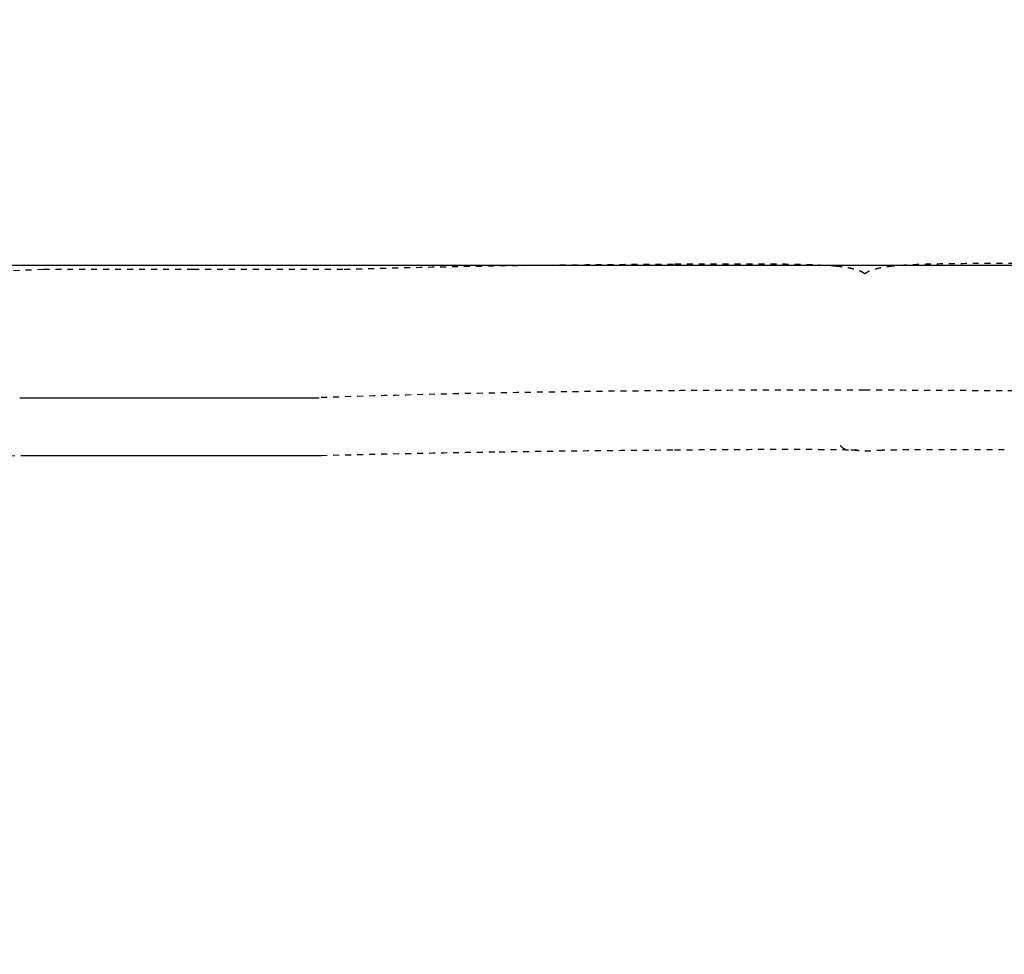
# Model space of a CAD drawing. Units: millimetres. Extents: x 1635 to 6799, y 180 to 6577.
# Drawn here: x 2778 to 3106, y 4555 to 4867 of the extents above; entities that cross this region are included whole.
import ezdxf

# ---------------------------------------------------------------- set-up
doc = ezdxf.new("R2010")
doc.units = ezdxf.units.MM
doc.linetypes.add('Hidden', pattern=[4, 2, -2])
doc.layers.add('Make2D$可见线$正切线', color=7, linetype='Continuous', true_color=0x000000)
doc.layers.add('Make2D$隐藏线$曲线', color=7, linetype='Hidden', true_color=0x8c8c8c)
doc.styles.add('ISO-25', font='arial.ttf')
doc.styles.get("Standard").update_dxf_attribs({"font": 'arial.ttf'})
doc.dimstyles.new('ISO-25', dxfattribs={"dimtxt": 2.5, "dimasz": 2.5, "dimexe": 1.25, "dimexo": 0.625, "dimtad": 1, "dimtxsty": 'Standard', "dimcen": 2.5, "dimadec": 0, "dimazin": 0, "dimtfac": 1, "dimtmove": 0, "dimatfit": 3, "dimfxl": 1, "dimarcsym": 0})

# ---------------------------------------------------------------- blocks, each defined once
blk = doc.blocks.new('*D9')
at = {"layer": 'Defpoints', "color": 0, "transparency": 16777216}
for p in [(5059.4, 5125.21), (5059.4, 4406.17), (2259, 4322.69)]:
    blk.add_point(p, dxfattribs=at)
at = {"layer": 'Make2D$可见线$正切线', "color": 0, "lineweight": -2, "transparency": 16777216}
for p, q in [((2259, 4342.69), (2259, 5145.21)), ((5059.4, 4426.17), (5059.4, 5145.21)), ((2289, 5125.21), (5029.4, 5125.21))]:
    blk.add_line(p, q, dxfattribs=at)
at = {"layer": 'Make2D$可见线$正切线', "color": 0, "transparency": 16777216}
for points in [[(2289, 5130.21), (2289, 5120.21), (2259, 5125.21)], [(5029.4, 5130.21), (5029.4, 5120.21), (5059.4, 5125.21)]]:
    blk.add_solid(points, dxfattribs=at)
at = {"layer": 'Make2D$可见线$正切线', "color": 0, "transparency": 16777216, "insert": (3659.2, 5156.09), "char_height": 36, "attachment_point": 5, "style": 'ISO-25'}
blk.add_mtext('2800', dxfattribs=at)
blk = doc.blocks.new('*D10')
at = {"layer": 'Defpoints', "color": 0, "transparency": 16777216}
for p in [(3352.25, 4785.34), (1914.29, 3736.85), (3353.16, 3736.85)]:
    blk.add_point(p, dxfattribs=at)
at = {"layer": 'Make2D$可见线$正切线', "color": 0, "lineweight": -2, "transparency": 16777216}
for p, q in [((3332.25, 4785.34), (1894.29, 4785.34)), ((1914.29, 4755.34), (1914.29, 3766.85)), ((3333.16, 3736.85), (1894.29, 3736.85))]:
    blk.add_line(p, q, dxfattribs=at)
at = {"layer": 'Make2D$可见线$正切线', "color": 0, "transparency": 16777216}
for points in [[(1909.29, 4755.34), (1919.29, 4755.34), (1914.29, 4785.34)], [(1909.29, 3766.85), (1919.29, 3766.85), (1914.29, 3736.85)]]:
    blk.add_solid(points, dxfattribs=at)
at = {"layer": 'Make2D$可见线$正切线', "color": 0, "transparency": 16777216, "insert": (1883.41, 4261.1), "char_height": 36, "attachment_point": 5, "rotation": 90, "style": 'ISO-25'}
blk.add_mtext('1050', dxfattribs=at)

msp = doc.modelspace()

# ---------------------------------------------------------------- linework, layer by layer
for p, q in [((2777.52, 4741.15), (2877.52, 4741.15)), ((2778.29, 4721.86), (2878.29, 4721.86))]:
    msp.add_line(p, q)
at = {"layer": 'Make2D$隐藏线$曲线', "color": 0, "lineweight": -3}
for points in [[(2835.44, 4783.93), (2785.44, 4783.93)], [(2885.44, 4783.93), (2835.44, 4783.93)]]:
    msp.add_lwpolyline(points, dxfattribs=at)
for points, knots in [([(3133.88, 4785.97), (3126.18, 4786), (3118.85, 4786.01), (3107.99, 4786.01), (3104.45, 4786), (3097.52, 4785.98), (3093.68, 4785.95), (3089.75, 4785.9), (3086.25, 4785.86), (3082.46, 4785.79), (3077.38, 4785.62), (3075.73, 4785.55), (3072.52, 4785.37), (3070.8, 4785.25), (3069.18, 4785.08)], [0, 0, 0, 0, 19.880209, 19.880209, 31.009426, 31.009426, 44.135969, 44.135969, 44.135969, 54.802294, 54.802294, 59.7231, 59.7231, 64.729915, 64.729915, 64.729915, 64.729915]), ([(2785.44, 4783.93), (2765.49, 4783.3), (2745.63, 4782.44), (2706.15, 4780.4), (2686.59, 4779.22), (2667, 4777.96)], [0, 0, 0, 0, 59.867547, 59.867547, 118.589971, 118.589971, 118.589971, 118.589971]), ([(2995.94, 4785.71), (2978.51, 4785.62), (2961.5, 4785.47), (2944.91, 4785.24), (2925.26, 4784.96), (2905.07, 4784.55), (2885.44, 4783.93)], [0, 0, 0, 0, 51.030599, 51.030599, 51.030599, 110.519262, 110.519262, 110.519262, 110.519262]), ([(3050.33, 4785.03), (3047.31, 4785.32), (3043.65, 4785.47), (3037.42, 4785.66), (3033.99, 4785.71), (3030.78, 4785.74), (3024.84, 4785.8), (3018.75, 4785.8), (3007.3, 4785.77), (3001.77, 4785.75), (2995.94, 4785.71)], [0, 0, 0, 0, 9.553285, 9.553285, 19.572335, 19.572335, 19.572335, 38.569089, 38.569089, 54.413984, 54.413984, 54.413984, 54.413984]), ([(3059.85, 4782.58), (3059.82, 4782.58), (3059.79, 4782.59), (3059.7, 4782.63), (3059.66, 4782.66), (3059.53, 4782.75), (3059.44, 4782.81), (3059.29, 4782.91), (3059.19, 4782.98), (3058.8, 4783.21), (3058.48, 4783.36), (3058.15, 4783.5), (3057.48, 4783.77), (3056.7, 4783.99), (3055.34, 4784.32), (3054.66, 4784.45), (3052.79, 4784.76), (3051.53, 4784.91), (3050.33, 4785.03)], [0, 0, 0, 0, 0.395974, 0.395974, 0.650632, 0.650632, 0.879055, 0.879055, 1.247539, 1.247539, 2.385156, 2.385156, 2.385156, 4.649892, 4.649892, 6.705627, 6.705627, 10.41438, 10.41438, 10.41438, 10.41438]), ([(3069.18, 4785.08), (3068, 4784.96), (3066.77, 4784.8), (3064.95, 4784.48), (3064.28, 4784.34), (3062.94, 4784.01), (3062.19, 4783.78), (3061.52, 4783.5), (3061.34, 4783.43), (3061.16, 4783.34), (3060.8, 4783.16), (3060.62, 4783.06), (3060.37, 4782.89), (3060.27, 4782.82), (3060.14, 4782.72), (3060.08, 4782.68), (3059.94, 4782.59), (3059.89, 4782.58), (3059.85, 4782.58)], [0, 0, 0, 0, 3.632512, 3.632512, 5.643998, 5.643998, 7.851325, 7.851325, 7.851325, 8.488065, 8.488065, 9.197521, 9.197521, 9.469651, 9.469651, 9.725672, 9.725672, 10.216952, 10.216952, 10.216952, 10.216952]), ([(2996.25, 4743.49), (2990.99, 4743.45), (2985.79, 4743.4), (2974.76, 4743.29), (2968.94, 4743.23), (2954.4, 4743.03), (2944.6, 4742.88), (2916.16, 4742.32), (2897.4, 4741.84), (2877.52, 4741.15)], [0, 0, 0, 0, 17.677586, 17.677586, 37.886269, 37.886269, 68.636898, 68.636898, 118.778599, 118.778599, 118.778599, 118.778599]), ([(3059.81, 4743.66), (3048.8, 4743.7), (3038.41, 4743.7), (3017.51, 4743.64), (3007.12, 4743.57), (2996.25, 4743.49)], [0, 0, 0, 0, 33.383118, 33.383118, 63.567357, 63.567357, 63.567357, 63.567357]), ([(3133.68, 4743.28), (3127.73, 4743.32), (3121.67, 4743.35), (3107.67, 4743.43), (3100.52, 4743.47), (3088.04, 4743.54), (3082.57, 4743.57), (3071.77, 4743.62), (3065.83, 4743.65), (3059.81, 4743.66)], [0, 0, 0, 0, 15.30931, 15.30931, 34.697785, 34.697785, 52.630578, 52.630578, 73.910708, 73.910708, 73.910708, 73.910708]), ([(2937.71, 4723.08), (2940.31, 4723.12), (2942.61, 4723.15), (2944.59, 4723.18), (2953.74, 4723.31), (2963.02, 4723.42), (2980.22, 4723.59), (2988.17, 4723.66), (2996.24, 4723.72)], [0, 0, 0, 0, 6.877825, 6.877825, 6.877825, 35.080182, 35.080182, 58.53102, 58.53102, 58.53102, 58.53102]), ([(2996.24, 4723.72), (3002.68, 4723.78), (3009.25, 4723.83), (3015.94, 4723.87), (3021.28, 4723.9), (3026.71, 4723.93), (3032.23, 4723.94), (3034.59, 4723.94), (3036.98, 4723.94), (3039.38, 4723.93), (3041.11, 4723.92), (3042.78, 4723.92), (3044.39, 4723.9)], [0, 0, 0, 0, 19.701043, 19.701043, 19.701043, 35.992527, 35.992527, 35.992527, 43.142194, 43.142194, 43.142194, 48.155616, 48.155616, 48.155616, 48.155616]), ([(3044.39, 4723.9), (3044.57, 4723.9), (3044.75, 4723.9), (3045.29, 4723.9), (3045.65, 4723.9), (3046, 4723.89), (3047.04, 4723.88), (3048.08, 4723.87), (3049.13, 4723.86), (3049.38, 4723.86), (3049.63, 4723.85), (3049.89, 4723.85), (3050.14, 4723.84), (3050.39, 4723.84), (3050.63, 4723.84), (3050.88, 4723.83), (3051.12, 4723.83), (3051.37, 4723.83), (3051.61, 4723.82), (3051.84, 4723.82), (3052.08, 4723.81), (3052.52, 4723.81), (3052.97, 4723.8), (3053.42, 4723.79), (3053.64, 4723.78), (3053.85, 4723.78), (3054.07, 4723.77), (3054.22, 4723.77), (3054.37, 4723.77), (3054.51, 4723.76), (3054.73, 4723.76), (3054.95, 4723.75), (3055.36, 4723.74), (3055.57, 4723.73), (3055.78, 4723.72)], [0, 0, 0, 0, 0.540608, 0.540608, 1.612535, 1.612535, 1.612535, 4.73807, 4.73807, 4.73807, 5.497075, 5.497075, 5.497075, 6.244495, 6.244495, 6.244495, 6.977686, 6.977686, 6.977686, 7.69281, 7.69281, 7.69281, 9.029998, 9.029998, 9.029998, 9.677439, 9.677439, 9.677439, 10.120452, 10.120452, 10.120452, 10.757148, 10.757148, 11.387533, 11.387533, 11.387533, 11.387533]), ([(3051.67, 4725.21), (3051.88, 4724.89), (3052.37, 4724.38), (3053.55, 4723.92), (3054.8, 4723.77), (3055.7, 4723.72), (3055.78, 4723.72)], [0, 0, 0, 0, 0.25, 0.5, 0.75, 0.7718606, 0.7718606, 0.7718606, 0.7718606]), ([(3055.93, 4723.71), (3055.98, 4723.71), (3056.03, 4723.71), (3056.08, 4723.7), (3056.59, 4723.68), (3057.11, 4723.63), (3057.62, 4723.58), (3057.81, 4723.56), (3058.01, 4723.54), (3058.21, 4723.52), (3058.75, 4723.47), (3059.24, 4723.42), (3059.78, 4723.38), (3059.82, 4723.38), (3059.86, 4723.38), (3059.9, 4723.38)], [0.146421, 0.146421, 0.146421, 0.146421, 0.30439, 0.30439, 0.30439, 1.84755, 1.84755, 1.84755, 2.446087, 2.446087, 2.446087, 4.018167, 4.018167, 4.018167, 4.136177, 4.136177, 4.136177, 4.136177]), ([(3059.9, 4723.38), (3060.2, 4723.36), (3060.47, 4723.35), (3060.78, 4723.36), (3060.86, 4723.36), (3060.94, 4723.36), (3061.02, 4723.37), (3061.3, 4723.38), (3061.56, 4723.4), (3062.12, 4723.45), (3062.4, 4723.48), (3062.67, 4723.5), (3062.97, 4723.53), (3063.26, 4723.55), (3063.55, 4723.58), (3063.69, 4723.59), (3063.84, 4723.6), (3063.99, 4723.61), (3064, 4723.61), (3064.01, 4723.61), (3064.02, 4723.61), (3064.18, 4723.62), (3064.35, 4723.63), (3064.51, 4723.64)], [0, 0, 0, 0, 0.880029, 0.880029, 0.880029, 1.12981, 1.12981, 1.12981, 1.954191, 1.954191, 2.787039, 2.787039, 2.787039, 3.668522, 3.668522, 3.668522, 4.104437, 4.104437, 4.104437, 4.137159, 4.137159, 4.137159, 4.626609, 4.626609, 4.626609, 4.626609]), ([(3064.51, 4723.64), (3064.69, 4723.65), (3064.88, 4723.65), (3065.06, 4723.66), (3065.12, 4723.66), (3065.18, 4723.67), (3065.24, 4723.67), (3065.4, 4723.67), (3065.56, 4723.68), (3065.72, 4723.68), (3065.85, 4723.69), (3065.98, 4723.69), (3066.1, 4723.7), (3066.17, 4723.7), (3066.24, 4723.7), (3066.31, 4723.7), (3066.38, 4723.7), (3066.45, 4723.7), (3066.53, 4723.71), (3066.62, 4723.71), (3066.71, 4723.71), (3066.8, 4723.71), (3066.83, 4723.71), (3066.85, 4723.71), (3066.87, 4723.71), (3066.91, 4723.71), (3066.95, 4723.72), (3066.99, 4723.72), (3067.07, 4723.72), (3067.16, 4723.72), (3067.24, 4723.72), (3067.28, 4723.72), (3067.33, 4723.72), (3067.37, 4723.72), (3067.41, 4723.72), (3067.46, 4723.73), (3067.5, 4723.73), (3067.54, 4723.73), (3067.59, 4723.73), (3067.63, 4723.73), (3067.68, 4723.73), (3067.72, 4723.73), (3067.77, 4723.73), (3067.81, 4723.73), (3067.86, 4723.73), (3067.91, 4723.73), (3067.92, 4723.73), (3067.94, 4723.73), (3067.96, 4723.73), (3067.99, 4723.74), (3068.02, 4723.74), (3068.05, 4723.74), (3068.09, 4723.74), (3068.14, 4723.74), (3068.19, 4723.74), (3068.24, 4723.74), (3068.28, 4723.74), (3068.33, 4723.74), (3068.34, 4723.74), (3068.34, 4723.74), (3068.34, 4723.74), (3068.35, 4723.74), (3068.35, 4723.74), (3068.36, 4723.74), (3068.36, 4723.74), (3068.37, 4723.74), (3068.37, 4723.74), (3068.37, 4723.74), (3068.38, 4723.74), (3068.38, 4723.74), (3068.39, 4723.74), (3068.39, 4723.74), (3068.39, 4723.74), (3068.4, 4723.74), (3068.4, 4723.74), (3068.41, 4723.74), (3068.41, 4723.74), (3068.41, 4723.74), (3068.42, 4723.74), (3068.42, 4723.74), (3068.43, 4723.74), (3068.43, 4723.74), (3068.43, 4723.74), (3068.44, 4723.74), (3068.44, 4723.74), (3068.44, 4723.74), (3068.44, 4723.74), (3068.45, 4723.74), (3068.45, 4723.74), (3068.45, 4723.74), (3068.45, 4723.74), (3068.46, 4723.74), (3068.46, 4723.74), (3068.47, 4723.74), (3068.47, 4723.74), (3068.47, 4723.74), (3068.48, 4723.74), (3068.53, 4723.74), (3068.58, 4723.75), (3068.63, 4723.75), (3068.73, 4723.75), (3068.83, 4723.75), (3068.93, 4723.75), (3068.98, 4723.75), (3069.03, 4723.75), (3069.08, 4723.75), (3069.13, 4723.75), (3069.19, 4723.75), (3069.24, 4723.75), (3069.29, 4723.76), (3069.34, 4723.76), (3069.4, 4723.76), (3069.45, 4723.76), (3069.5, 4723.76), (3069.55, 4723.76), (3069.59, 4723.76), (3069.62, 4723.76), (3069.66, 4723.76), (3069.73, 4723.76), (3069.8, 4723.76), (3069.88, 4723.76), (3069.93, 4723.76), (3069.98, 4723.76), (3070.04, 4723.77), (3070.09, 4723.77), (3070.15, 4723.77), (3070.2, 4723.77), (3070.26, 4723.77), (3070.31, 4723.77), (3070.37, 4723.77), (3070.42, 4723.77), (3070.48, 4723.77), (3070.54, 4723.77), (3070.59, 4723.77), (3070.65, 4723.77), (3070.7, 4723.77), (3070.76, 4723.77), (3070.82, 4723.78), (3070.87, 4723.78), (3070.93, 4723.78), (3070.99, 4723.78), (3071.04, 4723.78), (3071.1, 4723.78), (3071.16, 4723.78), (3071.22, 4723.78), (3071.27, 4723.78), (3071.33, 4723.78), (3071.39, 4723.78), (3071.45, 4723.78), (3071.51, 4723.78), (3071.56, 4723.78), (3071.62, 4723.78), (3071.68, 4723.78), (3071.74, 4723.78), (3071.8, 4723.79), (3071.86, 4723.79), (3071.91, 4723.79), (3071.97, 4723.79), (3072.03, 4723.79), (3072.09, 4723.79), (3072.15, 4723.79), (3072.21, 4723.79), (3072.27, 4723.79), (3072.28, 4723.79), (3072.3, 4723.79), (3072.32, 4723.79), (3072.36, 4723.79), (3072.4, 4723.79), (3072.45, 4723.79), (3072.51, 4723.79), (3072.57, 4723.79), (3072.63, 4723.79), (3072.75, 4723.79), (3072.87, 4723.8), (3072.99, 4723.8), (3073.11, 4723.8), (3073.23, 4723.8), (3073.36, 4723.8), (3073.42, 4723.8), (3073.48, 4723.8), (3073.54, 4723.8), (3073.6, 4723.8), (3073.66, 4723.8), (3073.73, 4723.8), (3073.76, 4723.8), (3073.79, 4723.8), (3073.82, 4723.8), (3073.85, 4723.8), (3073.88, 4723.8), (3073.91, 4723.8), (3073.94, 4723.8), (3073.97, 4723.8), (3074.01, 4723.81), (3074.04, 4723.81), (3074.07, 4723.81), (3074.1, 4723.81), (3074.13, 4723.81), (3074.16, 4723.81), (3074.19, 4723.81), (3074.22, 4723.81), (3074.26, 4723.81), (3074.29, 4723.81), (3074.32, 4723.81), (3074.35, 4723.81), (3074.38, 4723.81), (3074.41, 4723.81), (3074.44, 4723.81), (3074.48, 4723.81), (3074.51, 4723.81), (3074.54, 4723.81), (3074.57, 4723.81), (3074.6, 4723.81), (3074.63, 4723.81), (3074.66, 4723.81), (3074.7, 4723.81), (3074.73, 4723.81), (3074.76, 4723.81), (3074.79, 4723.81), (3074.82, 4723.81), (3074.86, 4723.81), (3074.89, 4723.81), (3074.92, 4723.81), (3074.95, 4723.81), (3074.98, 4723.81), (3075.01, 4723.81), (3075.05, 4723.81), (3075.08, 4723.81), (3075.11, 4723.81), (3075.14, 4723.81), (3075.18, 4723.81), (3075.21, 4723.81), (3075.24, 4723.81), (3075.27, 4723.81), (3075.3, 4723.81), (3075.34, 4723.81), (3075.37, 4723.81), (3075.4, 4723.81), (3075.43, 4723.82), (3075.46, 4723.82), (3075.5, 4723.82), (3075.53, 4723.82), (3075.56, 4723.82), (3075.59, 4723.82), (3075.63, 4723.82), (3075.66, 4723.82), (3075.69, 4723.82), (3075.72, 4723.82), (3075.76, 4723.82), (3075.79, 4723.82), (3075.82, 4723.82), (3075.85, 4723.82), (3075.89, 4723.82), (3075.92, 4723.82), (3075.95, 4723.82), (3075.98, 4723.82), (3076.02, 4723.82), (3076.05, 4723.82), (3076.08, 4723.82), (3076.12, 4723.82), (3076.15, 4723.82), (3076.18, 4723.82), (3076.21, 4723.82), (3076.25, 4723.82), (3076.28, 4723.82), (3076.31, 4723.82), (3076.34, 4723.82), (3076.36, 4723.82), (3076.38, 4723.82), (3076.39, 4723.82), (3076.4, 4723.82), (3076.41, 4723.82), (3076.54, 4723.82), (3076.68, 4723.82), (3076.81, 4723.82), (3076.94, 4723.82), (3077.08, 4723.82), (3077.21, 4723.83), (3077.35, 4723.83), (3077.48, 4723.83), (3077.62, 4723.83), (3077.68, 4723.83), (3077.75, 4723.83), (3077.82, 4723.83), (3077.89, 4723.83), (3077.96, 4723.83), (3078.03, 4723.83), (3078.09, 4723.83), (3078.16, 4723.83), (3078.23, 4723.83), (3078.27, 4723.83), (3078.3, 4723.83), (3078.33, 4723.83), (3078.37, 4723.83), (3078.4, 4723.83), (3078.44, 4723.83), (3078.47, 4723.83), (3078.51, 4723.83), (3078.54, 4723.83), (3078.58, 4723.83), (3078.61, 4723.83), (3078.65, 4723.83), (3078.68, 4723.83), (3078.71, 4723.83), (3078.75, 4723.83), (3078.78, 4723.83), (3078.82, 4723.83), (3078.85, 4723.83), (3078.89, 4723.83), (3078.92, 4723.83), (3078.96, 4723.83), (3078.99, 4723.83), (3079.03, 4723.83), (3079.06, 4723.83), (3079.1, 4723.83), (3079.13, 4723.83), (3079.17, 4723.83), (3079.2, 4723.83), (3079.24, 4723.83), (3079.27, 4723.83), (3079.31, 4723.83), (3079.34, 4723.83), (3079.38, 4723.83), (3079.42, 4723.83), (3079.45, 4723.83), (3079.49, 4723.83), (3079.52, 4723.83), (3079.56, 4723.84), (3079.59, 4723.84), (3079.63, 4723.84), (3079.66, 4723.84), (3079.7, 4723.84), (3079.73, 4723.84), (3079.77, 4723.84), (3079.8, 4723.84), (3079.84, 4723.84), (3079.88, 4723.84), (3079.91, 4723.84), (3079.95, 4723.84), (3079.98, 4723.84), (3080.02, 4723.84), (3080.05, 4723.84), (3080.09, 4723.84), (3080.13, 4723.84), (3080.16, 4723.84), (3080.2, 4723.84), (3080.23, 4723.84), (3080.27, 4723.84), (3080.31, 4723.84), (3080.34, 4723.84), (3080.38, 4723.84), (3080.41, 4723.84), (3080.45, 4723.84), (3080.49, 4723.84), (3080.52, 4723.84), (3080.56, 4723.84), (3080.59, 4723.84), (3080.63, 4723.84), (3080.67, 4723.84), (3080.7, 4723.84), (3080.74, 4723.84), (3080.77, 4723.84), (3080.81, 4723.84), (3080.85, 4723.84), (3080.88, 4723.84), (3080.92, 4723.84), (3080.96, 4723.84), (3080.99, 4723.84), (3081.03, 4723.84), (3081.07, 4723.84), (3081.1, 4723.84), (3081.14, 4723.84), (3081.18, 4723.84), (3081.21, 4723.84), (3081.25, 4723.84), (3081.29, 4723.84), (3081.32, 4723.84), (3081.36, 4723.84), (3081.4, 4723.84), (3081.43, 4723.84), (3081.47, 4723.84), (3081.51, 4723.84), (3081.54, 4723.84), (3081.58, 4723.84), (3081.62, 4723.84), (3081.65, 4723.84), (3081.69, 4723.84), (3081.73, 4723.84), (3081.76, 4723.84), (3081.8, 4723.84), (3081.84, 4723.84), (3081.88, 4723.84), (3081.91, 4723.84), (3081.95, 4723.84), (3081.99, 4723.84), (3082.03, 4723.84), (3082.06, 4723.84), (3082.1, 4723.84), (3082.14, 4723.84), (3082.17, 4723.84), (3082.21, 4723.84), (3082.25, 4723.84), (3082.29, 4723.84), (3082.32, 4723.84), (3082.36, 4723.84), (3082.4, 4723.84), (3082.44, 4723.84), (3082.47, 4723.84), (3082.51, 4723.84), (3082.55, 4723.84), (3082.59, 4723.84), (3082.62, 4723.84), (3082.66, 4723.84), (3082.7, 4723.84), (3082.74, 4723.84), (3082.78, 4723.84), (3082.81, 4723.84), (3082.85, 4723.84), (3082.89, 4723.84), (3082.93, 4723.84), (3082.97, 4723.84), (3083, 4723.84), (3083.04, 4723.84), (3083.08, 4723.84), (3083.12, 4723.84), (3083.16, 4723.84), (3083.19, 4723.84), (3083.23, 4723.84), (3083.27, 4723.84), (3083.31, 4723.84), (3083.35, 4723.84), (3083.39, 4723.84), (3083.42, 4723.84), (3083.46, 4723.84), (3083.5, 4723.84), (3083.54, 4723.84), (3083.58, 4723.84), (3083.62, 4723.84), (3083.65, 4723.84), (3083.69, 4723.84), (3083.71, 4723.84), (3083.73, 4723.84), (3083.75, 4723.84), (3083.77, 4723.84), (3083.79, 4723.84), (3083.81, 4723.84), (3083.83, 4723.84), (3083.85, 4723.84), (3083.87, 4723.84), (3083.89, 4723.84), (3083.9, 4723.84), (3083.92, 4723.84), (3083.94, 4723.84), (3083.96, 4723.84), (3083.98, 4723.84), (3084, 4723.84), (3084.02, 4723.84), (3084.04, 4723.84), (3084.06, 4723.84), (3084.08, 4723.84), (3084.1, 4723.84), (3084.12, 4723.84), (3084.14, 4723.84), (3084.16, 4723.84), (3084.18, 4723.84), (3084.2, 4723.84), (3084.22, 4723.84), (3084.24, 4723.84), (3084.25, 4723.84), (3084.27, 4723.84), (3084.29, 4723.84), (3084.31, 4723.84), (3084.33, 4723.84), (3084.35, 4723.84), (3084.37, 4723.84), (3084.39, 4723.84), (3084.41, 4723.84), (3084.43, 4723.84), (3084.45, 4723.84), (3084.47, 4723.84), (3084.49, 4723.84), (3084.51, 4723.84), (3084.53, 4723.84), (3084.55, 4723.84), (3084.57, 4723.84), (3084.59, 4723.84), (3084.61, 4723.84), (3084.63, 4723.84), (3084.65, 4723.84), (3084.67, 4723.84), (3084.69, 4723.84), (3084.7, 4723.84), (3084.72, 4723.84), (3084.74, 4723.84), (3084.76, 4723.84), (3084.78, 4723.84), (3084.8, 4723.84), (3084.82, 4723.84), (3084.84, 4723.84), (3084.86, 4723.84), (3084.88, 4723.84), (3084.9, 4723.84), (3084.92, 4723.84), (3084.94, 4723.84), (3084.96, 4723.84), (3084.98, 4723.84), (3085, 4723.84), (3085.02, 4723.84), (3085.04, 4723.84), (3085.06, 4723.84), (3085.08, 4723.84), (3085.1, 4723.84), (3085.12, 4723.84), (3085.14, 4723.84), (3085.16, 4723.84), (3085.18, 4723.84), (3085.2, 4723.84), (3085.22, 4723.84), (3085.24, 4723.84), (3085.26, 4723.84), (3085.28, 4723.85), (3085.3, 4723.85), (3085.32, 4723.85), (3085.34, 4723.85), (3085.36, 4723.85), (3085.38, 4723.85), (3085.4, 4723.85), (3085.42, 4723.85), (3085.44, 4723.85), (3085.46, 4723.85), (3085.48, 4723.85), (3085.5, 4723.85), (3085.52, 4723.85), (3085.54, 4723.85), (3085.56, 4723.85), (3085.58, 4723.85), (3085.6, 4723.85), (3085.62, 4723.85), (3085.64, 4723.85), (3085.66, 4723.85), (3085.68, 4723.85), (3085.7, 4723.85), (3085.72, 4723.85), (3085.74, 4723.85), (3085.76, 4723.85), (3085.78, 4723.85), (3085.8, 4723.85), (3085.82, 4723.85), (3085.84, 4723.85), (3085.86, 4723.85), (3085.88, 4723.85), (3085.9, 4723.85), (3085.92, 4723.85), (3085.94, 4723.85), (3085.96, 4723.85), (3085.98, 4723.85), (3086, 4723.85), (3086.02, 4723.85), (3086.04, 4723.85), (3086.06, 4723.85), (3086.1, 4723.85), (3086.14, 4723.85), (3086.18, 4723.85), (3086.22, 4723.85), (3086.26, 4723.85), (3086.3, 4723.85), (3086.34, 4723.85), (3086.38, 4723.85), (3086.43, 4723.85), (3086.47, 4723.85), (3086.51, 4723.85), (3086.55, 4723.85), (3086.59, 4723.85), (3086.63, 4723.85), (3086.67, 4723.85), (3086.71, 4723.85), (3086.75, 4723.85), (3086.79, 4723.85), (3086.83, 4723.85), (3086.88, 4723.85), (3086.92, 4723.85), (3086.96, 4723.85), (3087, 4723.85), (3087.04, 4723.85), (3087.08, 4723.85), (3087.12, 4723.85), (3087.16, 4723.85), (3087.2, 4723.85), (3087.25, 4723.85), (3087.29, 4723.85), (3087.33, 4723.85), (3087.37, 4723.85), (3087.41, 4723.85), (3087.45, 4723.85), (3087.49, 4723.85), (3087.54, 4723.85), (3087.58, 4723.85), (3087.62, 4723.85), (3087.66, 4723.85), (3087.7, 4723.85), (3087.74, 4723.85), (3087.79, 4723.84), (3087.83, 4723.84), (3087.87, 4723.84), (3087.91, 4723.84), (3087.95, 4723.84), (3088, 4723.84), (3088.04, 4723.84), (3088.08, 4723.84), (3088.12, 4723.84), (3088.16, 4723.84), (3088.21, 4723.84), (3088.25, 4723.84), (3088.29, 4723.84), (3088.33, 4723.84), (3088.38, 4723.84), (3088.42, 4723.84), (3088.46, 4723.84), (3088.5, 4723.84), (3088.54, 4723.84), (3088.59, 4723.84), (3088.63, 4723.84), (3088.67, 4723.84), (3088.71, 4723.84), (3088.76, 4723.84), (3088.8, 4723.84), (3088.84, 4723.84), (3088.88, 4723.84), (3088.93, 4723.84), (3088.97, 4723.84), (3089.01, 4723.84), (3089.06, 4723.84), (3089.1, 4723.84), (3089.14, 4723.84), (3089.18, 4723.84), (3089.23, 4723.84), (3089.27, 4723.84), (3089.31, 4723.84), (3089.36, 4723.84), (3089.4, 4723.84), (3089.44, 4723.84), (3089.49, 4723.84), (3089.53, 4723.84), (3089.57, 4723.84), (3089.62, 4723.84), (3089.66, 4723.84), (3089.7, 4723.84), (3089.75, 4723.84), (3089.79, 4723.84), (3089.83, 4723.84), (3089.88, 4723.84), (3089.92, 4723.84), (3089.96, 4723.84), (3090.01, 4723.84), (3090.05, 4723.84), (3090.09, 4723.84), (3090.14, 4723.84), (3090.18, 4723.84), (3090.22, 4723.84), (3090.27, 4723.84), (3090.31, 4723.84), (3090.36, 4723.84), (3090.4, 4723.84), (3090.44, 4723.84), (3090.49, 4723.84), (3090.53, 4723.84), (3090.58, 4723.84), (3090.62, 4723.84), (3090.66, 4723.84), (3090.71, 4723.84), (3090.75, 4723.84), (3090.8, 4723.84), (3090.84, 4723.84), (3090.89, 4723.84), (3090.93, 4723.84), (3090.97, 4723.84), (3091.02, 4723.84), (3091.06, 4723.84), (3091.11, 4723.84), (3091.15, 4723.84), (3091.2, 4723.84), (3091.24, 4723.84), (3091.29, 4723.84), (3091.33, 4723.84), (3091.37, 4723.84), (3091.42, 4723.84), (3091.46, 4723.84), (3091.51, 4723.84), (3091.55, 4723.84), (3091.6, 4723.84), (3091.64, 4723.84), (3091.69, 4723.84), (3091.73, 4723.84), (3091.78, 4723.84), (3091.82, 4723.84), (3091.87, 4723.84), (3091.91, 4723.84), (3091.96, 4723.84), (3092, 4723.84), (3092.05, 4723.84), (3092.09, 4723.84), (3092.14, 4723.84), (3092.19, 4723.84), (3092.23, 4723.84), (3092.28, 4723.84), (3092.32, 4723.84), (3092.37, 4723.84), (3092.41, 4723.84), (3092.46, 4723.84), (3092.5, 4723.84), (3092.55, 4723.84), (3092.6, 4723.84), (3092.64, 4723.84), (3092.69, 4723.84), (3092.73, 4723.84), (3092.78, 4723.84), (3092.82, 4723.84), (3092.87, 4723.84), (3092.92, 4723.84), (3092.96, 4723.84), (3093.01, 4723.84), (3093.05, 4723.84), (3093.1, 4723.84), (3093.15, 4723.84), (3093.19, 4723.84), (3093.24, 4723.84), (3093.28, 4723.84), (3093.33, 4723.84), (3093.38, 4723.84), (3093.42, 4723.84), (3093.47, 4723.84), (3093.52, 4723.84), (3093.56, 4723.84), (3093.61, 4723.84), (3093.66, 4723.84), (3093.7, 4723.84), (3093.75, 4723.84), (3093.8, 4723.84), (3093.84, 4723.84), (3093.89, 4723.84), (3094.08, 4723.84), (3094.27, 4723.84), (3094.45, 4723.84), (3094.5, 4723.84), (3094.55, 4723.84), (3094.6, 4723.84), (3094.64, 4723.84), (3094.69, 4723.84), (3094.74, 4723.84), (3094.79, 4723.84), (3094.83, 4723.84), (3094.88, 4723.83), (3094.93, 4723.83), (3094.98, 4723.83), (3095.02, 4723.83), (3095.07, 4723.83), (3095.12, 4723.83), (3095.17, 4723.83), (3095.21, 4723.83), (3095.26, 4723.83), (3095.31, 4723.83), (3095.36, 4723.83), (3095.41, 4723.83), (3095.45, 4723.83), (3095.5, 4723.83), (3095.55, 4723.83), (3095.6, 4723.83), (3095.65, 4723.83), (3095.69, 4723.83), (3095.74, 4723.83), (3095.79, 4723.83), (3095.84, 4723.83), (3095.89, 4723.83), (3095.94, 4723.83), (3095.98, 4723.83), (3096.03, 4723.83), (3096.08, 4723.83), (3096.13, 4723.83), (3096.18, 4723.83), (3096.23, 4723.83), (3096.28, 4723.83), (3096.33, 4723.83), (3096.37, 4723.83), (3096.42, 4723.83), (3096.47, 4723.83), (3096.52, 4723.83), (3096.57, 4723.83), (3096.62, 4723.83), (3096.67, 4723.83), (3096.72, 4723.83), (3096.77, 4723.83), (3096.82, 4723.83), (3096.86, 4723.83), (3096.91, 4723.83), (3096.96, 4723.83), (3097.01, 4723.83), (3097.06, 4723.83), (3097.11, 4723.83), (3097.16, 4723.83), (3097.21, 4723.83), (3097.26, 4723.83), (3097.31, 4723.83), (3097.36, 4723.83), (3097.41, 4723.83), (3097.46, 4723.83), (3097.51, 4723.83), (3097.56, 4723.83), (3097.61, 4723.83), (3097.66, 4723.83), (3097.71, 4723.83), (3097.76, 4723.83), (3097.81, 4723.83), (3097.86, 4723.83), (3097.91, 4723.83), (3097.96, 4723.83), (3098.01, 4723.83), (3098.06, 4723.83), (3098.11, 4723.83), (3098.16, 4723.83), (3098.21, 4723.83), (3098.26, 4723.83), (3098.31, 4723.83), (3098.36, 4723.83), (3098.41, 4723.83), (3098.46, 4723.83), (3098.51, 4723.83), (3098.56, 4723.82), (3098.61, 4723.82), (3098.66, 4723.82), (3098.71, 4723.82), (3098.76, 4723.82), (3098.82, 4723.82), (3098.87, 4723.82), (3098.92, 4723.82), (3098.97, 4723.82), (3099.02, 4723.82), (3099.07, 4723.82), (3099.12, 4723.82), (3099.17, 4723.82), (3099.22, 4723.82), (3099.27, 4723.82), (3099.33, 4723.82), (3099.38, 4723.82), (3099.43, 4723.82), (3099.48, 4723.82), (3099.53, 4723.82), (3099.58, 4723.82), (3099.63, 4723.82), (3099.69, 4723.82), (3099.74, 4723.82), (3099.79, 4723.82), (3099.84, 4723.82), (3099.89, 4723.82), (3099.94, 4723.82), (3100, 4723.82), (3100.05, 4723.82), (3100.1, 4723.82), (3100.15, 4723.82), (3100.2, 4723.82), (3100.25, 4723.82), (3100.31, 4723.82), (3100.36, 4723.82), (3100.41, 4723.82), (3100.46, 4723.82), (3100.52, 4723.82), (3100.57, 4723.82), (3100.62, 4723.82), (3100.67, 4723.82), (3100.72, 4723.82), (3100.78, 4723.82), (3100.83, 4723.82), (3100.88, 4723.82), (3100.93, 4723.82), (3100.99, 4723.82), (3101.04, 4723.82), (3101.09, 4723.82), (3101.15, 4723.82), (3101.2, 4723.82), (3101.25, 4723.82), (3101.3, 4723.82), (3101.36, 4723.82), (3101.41, 4723.82), (3101.46, 4723.82), (3101.52, 4723.82), (3101.57, 4723.82), (3101.62, 4723.81), (3101.68, 4723.81), (3101.73, 4723.81), (3101.78, 4723.81), (3101.84, 4723.81), (3101.89, 4723.81), (3101.94, 4723.81), (3102, 4723.81), (3102.05, 4723.81), (3102.1, 4723.81), (3102.16, 4723.81), (3102.21, 4723.81), (3102.26, 4723.81), (3102.32, 4723.81), (3102.37, 4723.81), (3102.42, 4723.81), (3102.48, 4723.81), (3102.53, 4723.81), (3102.59, 4723.81), (3102.64, 4723.81), (3102.69, 4723.81), (3102.75, 4723.81), (3102.8, 4723.81), (3102.86, 4723.81), (3102.91, 4723.81), (3102.97, 4723.81), (3103.02, 4723.81), (3103.07, 4723.81), (3103.13, 4723.81), (3103.18, 4723.81), (3103.24, 4723.81), (3103.29, 4723.81), (3103.35, 4723.81), (3103.4, 4723.81), (3103.46, 4723.81), (3103.51, 4723.81), (3103.56, 4723.81), (3103.62, 4723.81), (3103.67, 4723.81), (3103.73, 4723.81), (3103.78, 4723.81), (3103.84, 4723.81), (3103.89, 4723.81), (3103.95, 4723.81), (3104, 4723.81), (3104.06, 4723.81), (3104.11, 4723.81), (3104.17, 4723.81), (3104.23, 4723.81), (3104.28, 4723.81), (3104.34, 4723.81), (3104.39, 4723.8), (3104.45, 4723.8), (3104.5, 4723.8), (3104.56, 4723.8), (3104.61, 4723.8), (3104.67, 4723.8), (3104.73, 4723.8), (3104.78, 4723.8), (3104.84, 4723.8), (3104.89, 4723.8), (3104.95, 4723.8), (3105, 4723.8), (3105.06, 4723.8), (3105.12, 4723.8), (3105.17, 4723.8), (3105.23, 4723.8), (3105.28, 4723.8), (3105.34, 4723.8), (3105.4, 4723.8), (3105.45, 4723.8), (3105.51, 4723.8), (3105.57, 4723.8), (3105.62, 4723.8), (3105.68, 4723.8), (3105.74, 4723.8), (3105.79, 4723.8), (3105.85, 4723.8), (3105.91, 4723.8), (3105.96, 4723.8), (3106.02, 4723.8), (3106.08, 4723.8), (3106.13, 4723.8), (3106.19, 4723.8), (3106.25, 4723.8), (3106.3, 4723.8), (3106.35, 4723.8), (3106.4, 4723.8), (3106.45, 4723.8)], [0, 0, 0, 0, 0.547989, 0.547989, 0.547989, 0.734954, 0.734954, 0.734954, 1.211543, 1.211543, 1.211543, 1.595431, 1.595431, 1.595431, 1.802007, 1.802007, 1.802007, 2.018849, 2.018849, 2.018849, 2.295726, 2.295726, 2.295726, 2.363914, 2.363914, 2.363914, 2.484194, 2.484194, 2.484194, 2.732634, 2.732634, 2.732634, 2.860813, 2.860813, 2.860813, 2.991609, 2.991609, 2.991609, 3.124877, 3.124877, 3.124877, 3.260462, 3.260462, 3.260462, 3.398311, 3.398311, 3.398311, 3.448697, 3.448697, 3.448697, 3.538369, 3.538369, 3.538369, 3.680574, 3.680574, 3.680574, 3.824864, 3.824864, 3.824864, 4.824864, 4.824864, 4.824864, 5.824864, 5.824864, 5.824864, 6.824864, 6.824864, 6.824864, 7.824864, 7.824864, 7.824864, 8.824864, 8.824864, 8.824864, 9.824864, 9.824864, 9.824864, 10.824864, 10.824864, 10.824864, 11.824864, 11.824864, 11.824864, 12.824864, 12.824864, 12.824864, 13.824864, 13.824864, 13.824864, 14.824864, 14.824864, 14.824864, 15.824864, 15.824864, 15.824864, 16.824864, 16.824864, 16.824864, 16.973131, 16.973131, 16.973131, 17.275274, 17.275274, 17.275274, 17.429023, 17.429023, 17.429023, 17.584474, 17.584474, 17.584474, 17.741567, 17.741567, 17.741567, 17.900243, 17.900243, 17.900243, 18.004999, 18.004999, 18.004999, 18.222124, 18.222124, 18.222124, 18.385223, 18.385223, 18.385223, 18.549695, 18.549695, 18.549695, 18.715494, 18.715494, 18.715494, 18.882576, 18.882576, 18.882576, 19.050897, 19.050897, 19.050897, 19.22042, 19.22042, 19.22042, 19.391108, 19.391108, 19.391108, 19.562924, 19.562924, 19.562924, 19.735837, 19.735837, 19.735837, 19.909817, 19.909817, 19.909817, 20.084835, 20.084835, 20.084835, 20.260865, 20.260865, 20.260865, 20.437882, 20.437882, 20.437882, 20.615864, 20.615864, 20.615864, 20.664459, 20.664459, 20.664459, 20.79479, 20.79479, 20.79479, 20.974642, 20.974642, 20.974642, 21.337057, 21.337057, 21.337057, 21.703055, 21.703055, 21.703055, 21.887391, 21.887391, 21.887391, 22.072614, 22.072614, 22.072614, 22.165559, 22.165559, 22.165559, 22.258725, 22.258725, 22.258725, 22.352112, 22.352112, 22.352112, 22.445721, 22.445721, 22.445721, 22.539551, 22.539551, 22.539551, 22.633601, 22.633601, 22.633601, 22.727873, 22.727873, 22.727873, 22.822366, 22.822366, 22.822366, 22.91708, 22.91708, 22.91708, 23.012014, 23.012014, 23.012014, 23.10717, 23.10717, 23.10717, 23.202546, 23.202546, 23.202546, 23.298144, 23.298144, 23.298144, 23.393963, 23.393963, 23.393963, 23.490003, 23.490003, 23.490003, 23.586264, 23.586264, 23.586264, 23.682747, 23.682747, 23.682747, 23.779452, 23.779452, 23.779452, 23.876378, 23.876378, 23.876378, 23.973526, 23.973526, 23.973526, 24.070897, 24.070897, 24.070897, 24.168489, 24.168489, 24.168489, 24.266305, 24.266305, 24.266305, 24.364343, 24.364343, 24.364343, 24.462604, 24.462604, 24.462604, 24.561089, 24.561089, 24.561089, 24.659798, 24.659798, 24.659798, 24.729583, 24.729583, 24.729583, 24.75873, 24.75873, 24.75873, 25.156706, 25.156706, 25.156706, 25.558294, 25.558294, 25.558294, 25.963521, 25.963521, 25.963521, 26.167508, 26.167508, 26.167508, 26.372415, 26.372415, 26.372415, 26.578248, 26.578248, 26.578248, 26.681512, 26.681512, 26.681512, 26.78501, 26.78501, 26.78501, 26.888741, 26.888741, 26.888741, 26.992706, 26.992706, 26.992706, 27.096905, 27.096905, 27.096905, 27.20134, 27.20134, 27.20134, 27.30601, 27.30601, 27.30601, 27.410917, 27.410917, 27.410917, 27.516062, 27.516062, 27.516062, 27.621443, 27.621443, 27.621443, 27.727064, 27.727064, 27.727064, 27.832923, 27.832923, 27.832923, 27.939022, 27.939022, 27.939022, 28.045361, 28.045361, 28.045361, 28.151941, 28.151941, 28.151941, 28.258763, 28.258763, 28.258763, 28.365828, 28.365828, 28.365828, 28.473136, 28.473136, 28.473136, 28.580687, 28.580687, 28.580687, 28.688483, 28.688483, 28.688483, 28.796525, 28.796525, 28.796525, 28.904812, 28.904812, 28.904812, 29.013346, 29.013346, 29.013346, 29.122128, 29.122128, 29.122128, 29.231158, 29.231158, 29.231158, 29.340438, 29.340438, 29.340438, 29.449967, 29.449967, 29.449967, 29.559747, 29.559747, 29.559747, 29.669778, 29.669778, 29.669778, 29.780061, 29.780061, 29.780061, 29.890598, 29.890598, 29.890598, 30.001388, 30.001388, 30.001388, 30.112433, 30.112433, 30.112433, 30.223734, 30.223734, 30.223734, 30.335291, 30.335291, 30.335291, 30.447105, 30.447105, 30.447105, 30.559177, 30.559177, 30.559177, 30.671508, 30.671508, 30.671508, 30.784099, 30.784099, 30.784099, 30.89695, 30.89695, 30.89695, 31.010063, 31.010063, 31.010063, 31.123438, 31.123438, 31.123438, 31.237076, 31.237076, 31.237076, 31.350978, 31.350978, 31.350978, 31.465146, 31.465146, 31.465146, 31.579579, 31.579579, 31.579579, 31.694279, 31.694279, 31.694279, 31.809247, 31.809247, 31.809247, 31.924483, 31.924483, 31.924483, 32.039988, 32.039988, 32.039988, 32.097843, 32.097843, 32.097843, 32.155765, 32.155765, 32.155765, 32.213754, 32.213754, 32.213754, 32.271812, 32.271812, 32.271812, 32.329938, 32.329938, 32.329938, 32.388132, 32.388132, 32.388132, 32.446394, 32.446394, 32.446394, 32.504725, 32.504725, 32.504725, 32.563124, 32.563124, 32.563124, 32.621592, 32.621592, 32.621592, 32.680129, 32.680129, 32.680129, 32.738734, 32.738734, 32.738734, 32.797409, 32.797409, 32.797409, 32.856152, 32.856152, 32.856152, 32.914965, 32.914965, 32.914965, 32.973848, 32.973848, 32.973848, 33.0328, 33.0328, 33.0328, 33.091821, 33.091821, 33.091821, 33.150912, 33.150912, 33.150912, 33.210073, 33.210073, 33.210073, 33.269304, 33.269304, 33.269304, 33.328605, 33.328605, 33.328605, 33.387976, 33.387976, 33.387976, 33.447418, 33.447418, 33.447418, 33.50693, 33.50693, 33.50693, 33.566513, 33.566513, 33.566513, 33.626166, 33.626166, 33.626166, 33.68589, 33.68589, 33.68589, 33.745685, 33.745685, 33.745685, 33.805551, 33.805551, 33.805551, 33.865489, 33.865489, 33.865489, 33.925498, 33.925498, 33.925498, 33.985578, 33.985578, 33.985578, 34.045729, 34.045729, 34.045729, 34.105953, 34.105953, 34.105953, 34.166248, 34.166248, 34.166248, 34.226615, 34.226615, 34.226615, 34.287054, 34.287054, 34.287054, 34.347566, 34.347566, 34.347566, 34.408149, 34.408149, 34.408149, 34.529534, 34.529534, 34.529534, 34.65121, 34.65121, 34.65121, 34.773177, 34.773177, 34.773177, 34.895436, 34.895436, 34.895436, 35.017989, 35.017989, 35.017989, 35.140837, 35.140837, 35.140837, 35.263979, 35.263979, 35.263979, 35.387418, 35.387418, 35.387418, 35.511154, 35.511154, 35.511154, 35.635187, 35.635187, 35.635187, 35.75952, 35.75952, 35.75952, 35.884152, 35.884152, 35.884152, 36.009085, 36.009085, 36.009085, 36.13432, 36.13432, 36.13432, 36.259858, 36.259858, 36.259858, 36.385699, 36.385699, 36.385699, 36.511844, 36.511844, 36.511844, 36.638295, 36.638295, 36.638295, 36.765052, 36.765052, 36.765052, 36.892116, 36.892116, 36.892116, 37.019489, 37.019489, 37.019489, 37.14717, 37.14717, 37.14717, 37.275162, 37.275162, 37.275162, 37.403464, 37.403464, 37.403464, 37.532079, 37.532079, 37.532079, 37.661006, 37.661006, 37.661006, 37.790247, 37.790247, 37.790247, 37.919802, 37.919802, 37.919802, 38.049674, 38.049674, 38.049674, 38.179861, 38.179861, 38.179861, 38.310367, 38.310367, 38.310367, 38.441191, 38.441191, 38.441191, 38.572334, 38.572334, 38.572334, 38.703797, 38.703797, 38.703797, 38.835582, 38.835582, 38.835582, 38.967689, 38.967689, 38.967689, 39.100119, 39.100119, 39.100119, 39.232873, 39.232873, 39.232873, 39.365953, 39.365953, 39.365953, 39.499358, 39.499358, 39.499358, 39.63309, 39.63309, 39.63309, 39.767151, 39.767151, 39.767151, 39.90154, 39.90154, 39.90154, 40.036258, 40.036258, 40.036258, 40.171308, 40.171308, 40.171308, 40.306689, 40.306689, 40.306689, 40.442403, 40.442403, 40.442403, 40.578451, 40.578451, 40.578451, 40.714833, 40.714833, 40.714833, 40.851551, 40.851551, 40.851551, 40.988605, 40.988605, 40.988605, 41.125996, 41.125996, 41.125996, 41.263726, 41.263726, 41.263726, 41.401795, 41.401795, 41.401795, 41.540205, 41.540205, 41.540205, 41.678956, 41.678956, 41.678956, 41.818049, 41.818049, 41.818049, 41.957485, 41.957485, 41.957485, 42.097266, 42.097266, 42.097266, 42.237391, 42.237391, 42.237391, 42.801364, 42.801364, 42.801364, 42.943229, 42.943229, 42.943229, 43.085445, 43.085445, 43.085445, 43.228014, 43.228014, 43.228014, 43.370935, 43.370935, 43.370935, 43.51421, 43.51421, 43.51421, 43.65784, 43.65784, 43.65784, 43.801825, 43.801825, 43.801825, 43.946167, 43.946167, 43.946167, 44.090867, 44.090867, 44.090867, 44.235925, 44.235925, 44.235925, 44.381344, 44.381344, 44.381344, 44.527122, 44.527122, 44.527122, 44.673262, 44.673262, 44.673262, 44.819765, 44.819765, 44.819765, 44.966632, 44.966632, 44.966632, 45.113862, 45.113862, 45.113862, 45.261459, 45.261459, 45.261459, 45.409422, 45.409422, 45.409422, 45.557752, 45.557752, 45.557752, 45.70645, 45.70645, 45.70645, 45.855518, 45.855518, 45.855518, 46.004957, 46.004957, 46.004957, 46.154766, 46.154766, 46.154766, 46.304948, 46.304948, 46.304948, 46.455503, 46.455503, 46.455503, 46.606433, 46.606433, 46.606433, 46.757738, 46.757738, 46.757738, 46.909419, 46.909419, 46.909419, 47.061477, 47.061477, 47.061477, 47.213913, 47.213913, 47.213913, 47.366729, 47.366729, 47.366729, 47.519925, 47.519925, 47.519925, 47.673502, 47.673502, 47.673502, 47.827461, 47.827461, 47.827461, 47.981803, 47.981803, 47.981803, 48.136529, 48.136529, 48.136529, 48.291641, 48.291641, 48.291641, 48.447138, 48.447138, 48.447138, 48.603023, 48.603023, 48.603023, 48.759296, 48.759296, 48.759296, 48.915957, 48.915957, 48.915957, 49.073009, 49.073009, 49.073009, 49.230452, 49.230452, 49.230452, 49.388286, 49.388286, 49.388286, 49.546514, 49.546514, 49.546514, 49.705136, 49.705136, 49.705136, 49.864153, 49.864153, 49.864153, 50.023565, 50.023565, 50.023565, 50.183375, 50.183375, 50.183375, 50.343583, 50.343583, 50.343583, 50.504189, 50.504189, 50.504189, 50.665196, 50.665196, 50.665196, 50.826603, 50.826603, 50.826603, 50.988412, 50.988412, 50.988412, 51.150625, 51.150625, 51.150625, 51.313241, 51.313241, 51.313241, 51.476262, 51.476262, 51.476262, 51.639689, 51.639689, 51.639689, 51.803523, 51.803523, 51.803523, 51.967765, 51.967765, 51.967765, 52.132415, 52.132415, 52.132415, 52.297476, 52.297476, 52.297476, 52.462947, 52.462947, 52.462947, 52.628831, 52.628831, 52.628831, 52.795127, 52.795127, 52.795127, 52.961837, 52.961837, 52.961837, 53.128962, 53.128962, 53.128962, 53.296503, 53.296503, 53.296503, 53.464461, 53.464461, 53.464461, 53.632837, 53.632837, 53.632837, 53.801631, 53.801631, 53.801631, 53.970846, 53.970846, 53.970846, 54.140481, 54.140481, 54.140481, 54.310538, 54.310538, 54.310538, 54.481018, 54.481018, 54.481018, 54.651922, 54.651922, 54.651922, 54.797949, 54.797949, 54.797949, 54.797949])]:
    msp.add_open_spline(points, degree=3, knots=knots, dxfattribs=at)
for points in [[(3055.78, 4723.72), (3055.78, 4723.72), (3055.78, 4723.72), (3055.78, 4723.72)], [(3055.78, 4723.72), (3055.83, 4723.72), (3055.88, 4723.72), (3055.93, 4723.71)], [(3055.93, 4723.71), (3056.69, 4723.68), (3057.71, 4723.67), (3059.52, 4723.67)], [(2674.06, 4717.12), (2708.23, 4719.66), (2744.02, 4720.96), (2778.29, 4721.86)], [(2878.29, 4721.86), (2898.22, 4722.38), (2918.02, 4722.78), (2937.71, 4723.08)]]:
    msp.add_open_spline(points, degree=3, dxfattribs=at)

# ---------------------------------------------------------------- dimensions: what is measured, and where the dimension line sits
at = {"layer": 'Make2D$可见线$正切线', "color": 3, "true_color": 0x00ff00}
dim = msp.add_linear_dim(base=(5059.4, 5125.21), p1=(2259, 4322.69), p2=(5059.4, 4406.17), dimstyle='ISO-25', override={"dimscale": 20, "dimtxt": 1.8, "dimasz": 1.5, "dimexe": 1, "dimexo": 1, "dimdec": 0, "dimzin": 1, "dimtxsty": 'ISO-25', "dimfxl": 20, "dimtzin": 1}, dxfattribs=at)
dim.commit()
dim.dimension.update_dxf_attribs({"geometry": '*D9', "text_midpoint": (3659.2, 5156.09)})
dim = msp.add_linear_dim(base=(1914.29, 3736.85), p1=(3352.25, 4785.34), p2=(3353.16, 3736.85), angle=90, text='1050', dimstyle='ISO-25', override={"dimscale": 20, "dimtxt": 1.8, "dimasz": 1.5, "dimexe": 1, "dimexo": 1, "dimdec": 0, "dimzin": 1, "dimtxsty": 'ISO-25', "dimfxl": 20, "dimtzin": 1}, dxfattribs=at)
dim.commit()
dim.dimension.update_dxf_attribs({"geometry": '*D10', "text_midpoint": (1883.41, 4261.1)})

doc.saveas('drawing.dxf')
